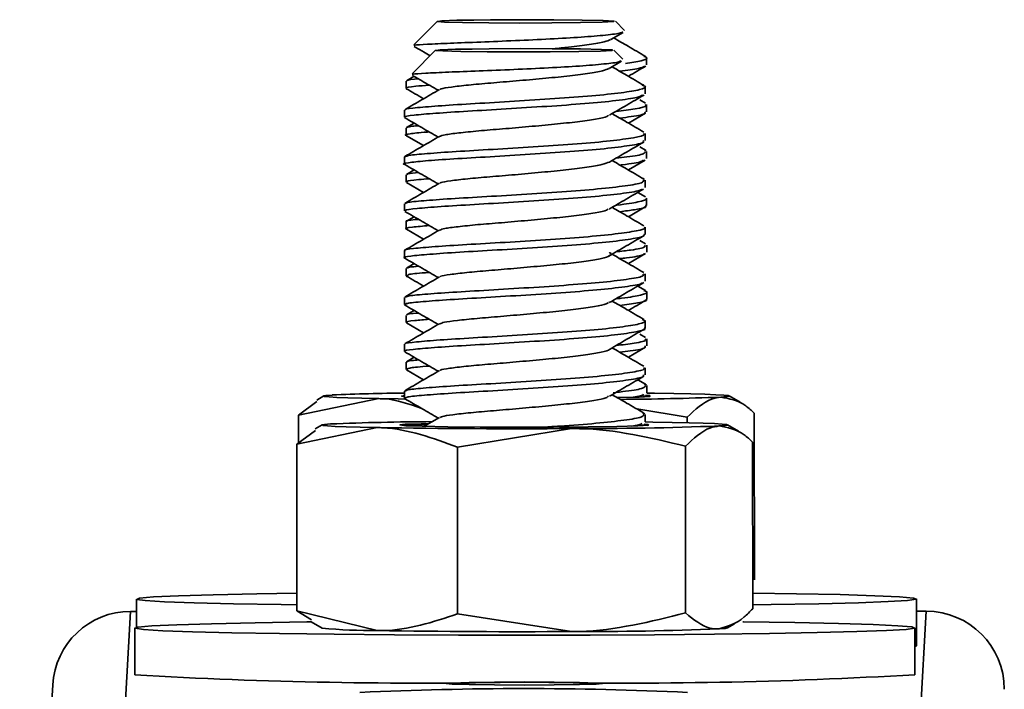
# Model space of a CAD drawing. Units: millimetres. Extents: x -10712 to -1555, y -12793 to -9350.
# Drawn here: x -2942 to -2910, y -10449 to -10427 of the extents above; entities that cross this region are included whole.
import ezdxf

# ---------------------------------------------------------------- set-up
doc = ezdxf.new("R2010")
doc.units = ezdxf.units.MM
doc.layers.add('Flues', color=8, linetype='Continuous')

msp = doc.modelspace()

# ---------------------------------------------------------------- linework, layer by layer
at = {"layer": 'Flues', "linetype": 'Continuous', "lineweight": 35}
for p, q in [((-2928.449, -10427.118), (-2929.202, -10427.87)), ((-2927.275, -10427.078), (-2926.739, -10427.07)), ((-2922.451, -10427.406), (-2922.74, -10427.117)), ((-2922.887, -10427.703), (-2922.491, -10427.473)), ((-2928.502, -10428.043), (-2929.255, -10428.796)), ((-2927.328, -10428.004), (-2926.791, -10427.996)), ((-2922.504, -10428.332), (-2922.793, -10428.042)), ((-2922.94, -10428.629), (-2922.544, -10428.398)), ((-2921.739, -10428.513), (-2921.739, -10428.283)), ((-2929.449, -10429.034), (-2929.449, -10429.264)), ((-2929.191, -10428.878), (-2929.438, -10429.021)), ((-2921.792, -10429.439), (-2921.792, -10429.209)), ((-2921.777, -10429.739), (-2921.959, -10429.633)), ((-2929.502, -10429.96), (-2929.502, -10430.19)), ((-2921.739, -10430.013), (-2921.739, -10429.783)), ((-2922.326, -10430.376), (-2921.774, -10430.055)), ((-2929.449, -10430.534), (-2929.449, -10430.764)), ((-2929.191, -10430.377), (-2929.438, -10430.521)), ((-2929.435, -10430.779), (-2928.888, -10431.096)), ((-2921.792, -10430.938), (-2921.792, -10430.709)), ((-2921.778, -10431.238), (-2921.96, -10431.132)), ((-2921.756, -10431.253), (-2921.805, -10431.238)), ((-2921.739, -10431.513), (-2921.739, -10431.283)), ((-2929.502, -10431.46), (-2929.502, -10431.69)), ((-2922.326, -10431.876), (-2921.786, -10431.562)), ((-2929.19, -10431.877), (-2929.437, -10432.02)), ((-2929.449, -10432.034), (-2929.449, -10432.264)), ((-2921.809, -10432.179), (-2921.858, -10432.164)), ((-2921.792, -10432.438), (-2921.792, -10432.208)), ((-2929.433, -10432.28), (-2928.888, -10432.596)), ((-2921.777, -10432.738), (-2922.024, -10432.595)), ((-2921.739, -10433.013), (-2921.739, -10432.783)), ((-2929.502, -10432.96), (-2929.502, -10433.189)), ((-2922.326, -10433.376), (-2921.784, -10433.061)), ((-2929.19, -10433.377), (-2929.437, -10433.52)), ((-2929.449, -10433.534), (-2929.449, -10433.764)), ((-2929.438, -10433.776), (-2928.888, -10434.096)), ((-2921.792, -10433.938), (-2921.792, -10433.708)), ((-2921.776, -10434.238), (-2921.959, -10434.132)), ((-2921.738, -10434.512), (-2921.738, -10434.282)), ((-2929.501, -10434.459), (-2929.501, -10434.689)), ((-2922.325, -10434.876), (-2921.773, -10434.555)), ((-2929.448, -10435.034), (-2929.448, -10435.263)), ((-2929.19, -10434.877), (-2929.437, -10435.02)), ((-2921.791, -10435.437), (-2921.791, -10435.208)), ((-2921.776, -10435.738), (-2922.023, -10435.595)), ((-2929.501, -10435.959), (-2929.501, -10436.189)), ((-2921.738, -10436.012), (-2921.738, -10435.782)), ((-2929.448, -10436.533), (-2929.448, -10436.763)), ((-2929.189, -10436.376), (-2929.437, -10436.52)), ((-2929.44, -10436.775), (-2928.887, -10437.095)), ((-2921.791, -10436.938), (-2921.791, -10436.708)), ((-2921.775, -10437.238), (-2921.956, -10437.133)), ((-2921.738, -10437.512), (-2921.738, -10437.282)), ((-2929.501, -10437.459), (-2929.501, -10437.688)), ((-2922.325, -10437.875), (-2921.776, -10437.556)), ((-2929.189, -10437.876), (-2929.437, -10438.02)), ((-2929.448, -10438.033), (-2929.448, -10438.263)), ((-2921.791, -10438.437), (-2921.791, -10438.208)), ((-2929.432, -10438.278), (-2928.887, -10438.595)), ((-2921.776, -10438.737), (-2922.022, -10438.594)), ((-2921.749, -10438.758), (-2921.812, -10438.737)), ((-2921.738, -10439.011), (-2921.738, -10438.781)), ((-2932.089, -10439.113), (-2932.313, -10439.243)), ((-2929.536, -10439.13), (-2929.501, -10439.126)), ((-2929.501, -10438.959), (-2929.501, -10439.189)), ((-2918.742, -10439.316), (-2919.096, -10439.111)), ((-2932.896, -10439.73), (-2930.321, -10439.2)), ((-2932.304, -10439.289), (-2932.896, -10439.73)), ((-2932.896, -10439.73), (-2932.896, -10440.616)), ((-2928.38, -10439.8), (-2928.868, -10440.084)), ((-2922.059, -10439.529), (-2920.442, -10439.797)), ((-2921.801, -10439.683), (-2921.865, -10439.662)), ((-2921.791, -10439.937), (-2921.791, -10439.707)), ((-2920.442, -10439.797), (-2920.442, -10439.969)), ((-2918.289, -10439.663), (-2918.288, -10445.001)), ((-2932.949, -10440.655), (-2930.374, -10440.125)), ((-2932.142, -10440.039), (-2932.366, -10440.168)), ((-2918.795, -10440.241), (-2919.149, -10440.037)), ((-2932.356, -10440.215), (-2932.949, -10440.655)), ((-2927.798, -10440.756), (-2924.147, -10440.159)), ((-2932.949, -10440.655), (-2932.948, -10445.993)), ((-2927.798, -10440.756), (-2927.797, -10446.094)), ((-2920.495, -10440.722), (-2920.494, -10446.06)), ((-2918.342, -10440.589), (-2918.341, -10445.927)), ((-2938.092, -10445.617), (-2938.091, -10446.521)), ((-2913.091, -10447.113), (-2913.092, -10445.613)), ((-2939.336, -10464.521), (-2938.278, -10446.011)), ((-2938.091, -10446.011), (-2938.278, -10446.011)), ((-2932.948, -10445.993), (-2930.372, -10446.624)), ((-2932.484, -10446.281), (-2932.948, -10445.993)), ((-2927.797, -10446.094), (-2924.145, -10446.657)), ((-2913.836, -10464.517), (-2912.778, -10446.007)), ((-2912.778, -10446.007), (-2913.091, -10446.007)), ((-2932.495, -10446.341), (-2932.141, -10446.546)), ((-2919.148, -10446.543), (-2918.924, -10446.414)), ((-2938.144, -10446.543), (-2938.144, -10448.042)), ((-2913.144, -10448.038), (-2913.144, -10446.538)), ((-2940.774, -10448.368), (-2941.831, -10466.878))]:
    msp.add_line(p, q, dxfattribs=at)
at = {"layer": 'Flues', "linetype": 'Continuous', "lineweight": 35, "flags": 128}
for points in [[(-2927.817, -10427.085), (-2928.308, -10427.102), (-2928.447, -10427.121), (-2928.214, -10427.14), (-2927.64, -10427.155), (-2926.8, -10427.166), (-2925.803, -10427.171), (-2924.78, -10427.169), (-2923.862, -10427.16), (-2923.17, -10427.146), (-2922.793, -10427.128), (-2922.781, -10427.109), (-2923.135, -10427.091), (-2923.809, -10427.077), (-2924.715, -10427.068), (-2925.736, -10427.066), (-2926.739, -10427.07)], [(-2927.87, -10428.011), (-2928.361, -10428.028), (-2928.499, -10428.047), (-2928.266, -10428.065), (-2927.693, -10428.081), (-2926.853, -10428.092), (-2925.856, -10428.097), (-2924.832, -10428.094), (-2923.915, -10428.085), (-2923.222, -10428.071), (-2922.846, -10428.053), (-2922.834, -10428.034), (-2923.187, -10428.017), (-2923.862, -10428.002), (-2924.768, -10427.993), (-2925.789, -10427.991), (-2926.791, -10427.996)], [(-2930.321, -10439.2), (-2930.862, -10439.188), (-2931.314, -10439.174), (-2931.668, -10439.16), (-2931.917, -10439.145), (-2932.059, -10439.13), (-2932.09, -10439.114), (-2932.01, -10439.098), (-2931.82, -10439.083)], [(-2929.501, -10439.133), (-2929.592, -10439.118), (-2929.501, -10439.101)], [(-2921.771, -10439.094), (-2921.642, -10439.104), (-2921.633, -10439.126), (-2921.974, -10439.147), (-2922.638, -10439.166), (-2922.682, -10439.167)], [(-2921.87, -10439.114), (-2921.78, -10439.119), (-2921.652, -10439.128)], [(-2921.734, -10439.019), (-2921.487, -10439.022), (-2920.865, -10439.033)], [(-2920.865, -10439.033), (-2920.323, -10439.045), (-2919.871, -10439.058), (-2919.518, -10439.072), (-2919.268, -10439.087), (-2919.126, -10439.103), (-2919.095, -10439.119), (-2919.176, -10439.134), (-2919.366, -10439.15)], [(-2929.492, -10439.213), (-2929.698, -10439.21), (-2930.321, -10439.2)], [(-2930.374, -10440.125), (-2930.915, -10440.113), (-2931.367, -10440.1), (-2931.721, -10440.086), (-2931.97, -10440.071), (-2932.112, -10440.055), (-2932.143, -10440.039), (-2932.062, -10440.024), (-2931.872, -10440.008)], [(-2921.823, -10440.019), (-2921.695, -10440.029), (-2921.685, -10440.051), (-2922.027, -10440.073), (-2922.691, -10440.091), (-2923.617, -10440.105), (-2924.723, -10440.114), (-2925.911, -10440.116), (-2927.076, -10440.111), (-2928.113, -10440.1), (-2928.932, -10440.084), (-2929.458, -10440.065), (-2929.645, -10440.043), (-2929.477, -10440.021), (-2929.477, -10440.021)], [(-2929.586, -10440.055), (-2929.264, -10440.036), (-2928.813, -10440.022)], [(-2929.477, -10440.021), (-2928.969, -10440.001), (-2928.717, -10439.995)], [(-2921.923, -10440.039), (-2921.833, -10440.044), (-2921.705, -10440.054)], [(-2921.787, -10439.944), (-2921.54, -10439.948), (-2920.918, -10439.958)], [(-2920.918, -10439.958), (-2920.376, -10439.97), (-2919.924, -10439.984), (-2919.57, -10439.998), (-2919.321, -10440.013), (-2919.179, -10440.028), (-2919.148, -10440.044), (-2919.229, -10440.06), (-2919.419, -10440.075)], [(-2932.948, -10445.429), (-2934.231, -10445.449), (-2935.634, -10445.479), (-2936.747, -10445.513), (-2937.54, -10445.549), (-2937.989, -10445.588), (-2938.081, -10445.627), (-2937.814, -10445.666), (-2937.195, -10445.703), (-2936.243, -10445.738), (-2934.984, -10445.769), (-2933.455, -10445.796), (-2932.948, -10445.803)], [(-2918.341, -10445.802), (-2917.749, -10445.794), (-2916.217, -10445.767), (-2914.954, -10445.735), (-2913.998, -10445.7), (-2913.375, -10445.662), (-2913.103, -10445.623), (-2913.191, -10445.584), (-2913.636, -10445.546), (-2914.424, -10445.509), (-2915.534, -10445.476), (-2916.933, -10445.447), (-2918.341, -10445.425)], [(-2932.483, -10446.348), (-2932.633, -10446.35), (-2934.284, -10446.375), (-2935.687, -10446.405), (-2936.8, -10446.438), (-2937.593, -10446.475), (-2938.041, -10446.513), (-2938.134, -10446.552), (-2937.867, -10446.591), (-2937.248, -10446.629), (-2936.295, -10446.664), (-2935.037, -10446.695), (-2933.507, -10446.722), (-2931.752, -10446.744), (-2929.821, -10446.759), (-2927.77, -10446.769), (-2925.658, -10446.772)], [(-2925.658, -10446.772), (-2923.545, -10446.768), (-2921.493, -10446.758), (-2919.56, -10446.742), (-2917.802, -10446.719), (-2916.27, -10446.692), (-2915.007, -10446.66), (-2914.051, -10446.625), (-2913.428, -10446.587), (-2913.156, -10446.549), (-2913.244, -10446.509), (-2913.688, -10446.471), (-2914.477, -10446.435), (-2915.587, -10446.401), (-2916.986, -10446.372), (-2918.634, -10446.348), (-2918.657, -10446.348)], [(-2919.417, -10446.574), (-2919.227, -10446.559), (-2919.148, -10446.543)], [(-2913.144, -10447.134), (-2913.103, -10447.123), (-2913.091, -10447.113)], [(-2928.16, -10448.323), (-2927.971, -10448.341), (-2927.43, -10448.356), (-2926.619, -10448.366), (-2925.663, -10448.369), (-2924.706, -10448.365), (-2923.894, -10448.355), (-2923.352, -10448.34), (-2923.16, -10448.322), (-2923.35, -10448.305), (-2923.891, -10448.29), (-2924.701, -10448.28), (-2925.658, -10448.276), (-2926.615, -10448.28), (-2927.426, -10448.29), (-2927.969, -10448.305), (-2928.16, -10448.323)]]:
    msp.add_lwpolyline(points, dxfattribs=at)
at = {"layer": 'Flues', "linetype": 'Continuous', "lineweight": 35}
for centre, radius, start, end in [((-2928.94, -10503.278), 64.26, 90.48757, 92.56834), ((-2923.14, -10343.348), 95.876, 270.33165, 272.25592), ((-2928.08, -10536.426), 96.492, 90.31733, 92.25258), ((-2925.74, -10157.132), 283.031, 269.062, 270.3226), ((-2923.862, -10322.215), 117.944, 269.86159, 272.15891), ((-2938.278, -10448.511), 2.5, 90.0038, 176.7253), ((-2912.777, -10448.507), 2.5, 0.0149, 90.0134), ((-2930.582, -10431.355), 15.27, 264.1386, 270.7851), ((-2925.739, -10163.631), 283.031, 269.062, 270.3226), ((-2923.861, -10328.714), 117.944, 269.86159, 272.15891), ((-2929.062, -10293.513), 154.796, 266.63635, 271.2602), ((-2922.299, -10292.832), 155.476, 268.7624, 273.37582), ((-2925.659, -10562.69), 114.206, 87.37391, 92.64348)]:
    msp.add_arc(centre, radius, start, end, dxfattribs=at)
for points, knots in [([(-2927.817, -10427.085), (-2927.687, -10427.083), (-2927.516, -10427.081), (-2927.322, -10427.079), (-2927.275, -10427.078)], [0, 0, 0, 0, 0.759317, 1, 1, 1, 1]), ([(-2922.503, -10427.453), (-2922.519, -10427.466), (-2922.564, -10427.502), (-2923.025, -10427.558), (-2923.801, -10427.626), (-2924.823, -10427.682), (-2925.955, -10427.737), (-2927.08, -10427.781), (-2928.079, -10427.82), (-2928.815, -10427.855), (-2929.215, -10427.878), (-2929.19, -10427.894), (-2929.18, -10427.9)], [0, 0, 0, 0, 0.055271, 0.157662, 0.263414, 0.369711, 0.477826, 0.588, 0.698542, 0.812571, 0.926534, 1, 1, 1, 1]), ([(-2922.897, -10427.701), (-2922.953, -10427.726), (-2923.073, -10427.78), (-2923.553, -10427.862), (-2924.128, -10427.938), (-2924.566, -10427.979), (-2924.733, -10427.995)], [0, 0, 0, 0, 0.246618, 0.5337077, 0.8224514, 1, 1, 1, 1]), ([(-2921.777, -10428.239), (-2921.962, -10428.132), (-2922.302, -10427.935), (-2922.64, -10427.738), (-2922.793, -10427.649)], [0, 0, 0, 0, 0.545783, 1, 1, 1, 1]), ([(-2929.192, -10427.921), (-2929.09, -10427.98), (-2928.92, -10428.079), (-2928.748, -10428.179), (-2928.678, -10428.219)], [0, 0, 0, 0, 0.591782, 1, 1, 1, 1]), ([(-2927.87, -10428.011), (-2927.74, -10428.009), (-2927.569, -10428.006), (-2927.375, -10428.004), (-2927.328, -10428.004)], [0, 0, 0, 0, 0.759317, 1, 1, 1, 1]), ([(-2922.556, -10428.379), (-2922.572, -10428.391), (-2922.617, -10428.428), (-2923.078, -10428.484), (-2923.853, -10428.551), (-2924.876, -10428.607), (-2926.008, -10428.663), (-2927.133, -10428.706), (-2928.132, -10428.746), (-2928.868, -10428.78), (-2929.268, -10428.804), (-2929.243, -10428.819), (-2929.232, -10428.826)], [0, 0, 0, 0, 0.055271, 0.157662, 0.263414, 0.369711, 0.477826, 0.588, 0.698542, 0.812571, 0.926534, 1, 1, 1, 1]), ([(-2922.422, -10428.464), (-2922.235, -10428.436), (-2921.83, -10428.375), (-2921.659, -10428.296), (-2921.793, -10428.25), (-2921.825, -10428.239)], [0, 0, 0, 0, 0.392916, 0.852412, 1, 1, 1, 1]), ([(-2922.95, -10428.626), (-2923.006, -10428.651), (-2923.126, -10428.705), (-2923.604, -10428.788), (-2924.27, -10428.874), (-2925.073, -10428.948), (-2925.925, -10429.026), (-2926.753, -10429.094), (-2927.482, -10429.158), (-2928.022, -10429.223), (-2928.325, -10429.266), (-2928.346, -10429.294), (-2928.352, -10429.303)], [0, 0, 0, 0, 0.09273, 0.200677, 0.309246, 0.415659, 0.524521, 0.631741, 0.73927, 0.848039, 0.954414, 1, 1, 1, 1]), ([(-2921.83, -10429.165), (-2922.015, -10429.057), (-2922.354, -10428.86), (-2922.693, -10428.664), (-2922.846, -10428.574)], [0, 0, 0, 0, 0.545783, 1, 1, 1, 1]), ([(-2921.812, -10428.552), (-2921.854, -10428.578), (-2921.946, -10428.635), (-2922.367, -10428.688), (-2922.599, -10428.718)], [0, 0, 0, 0, 0.450434, 1, 1, 1, 1]), ([(-2922.327, -10428.876), (-2922.326, -10428.876), (-2922.14, -10428.768), (-2921.954, -10428.66), (-2921.769, -10428.552)], [0, 0, 0, 0, 0.004432, 1, 1, 1, 1]), ([(-2929.408, -10429.021), (-2929.412, -10429.018), (-2929.441, -10428.996), (-2929.231, -10428.976), (-2929.052, -10428.958)], [0, 0, 0, 0, 0.147932, 1, 1, 1, 1]), ([(-2929.244, -10428.846), (-2929.143, -10428.905), (-2928.87, -10429.064), (-2928.595, -10429.224), (-2928.422, -10429.325)], [0, 0, 0, 0, 0.369591, 1, 1, 1, 1]), ([(-2928.383, -10429.302), (-2928.567, -10429.409), (-2928.937, -10429.625), (-2929.306, -10429.839), (-2929.491, -10429.947)], [0, 0, 0, 0, 0.499498, 1, 1, 1, 1]), ([(-2929.461, -10429.947), (-2929.465, -10429.943), (-2929.493, -10429.921), (-2929.123, -10429.882), (-2928.366, -10429.819), (-2927.261, -10429.751), (-2925.984, -10429.679), (-2924.666, -10429.592), (-2923.461, -10429.506), (-2922.496, -10429.404), (-2921.918, -10429.305), (-2921.71, -10429.222), (-2921.845, -10429.176), (-2921.878, -10429.165)], [0, 0, 0, 0, 0.017241, 0.122692, 0.228114, 0.333551, 0.438979, 0.5444, 0.649847, 0.755267, 0.860718, 0.966139, 1, 1, 1, 1]), ([(-2928.707, -10429.159), (-2928.861, -10429.172), (-2929.266, -10429.205), (-2929.491, -10429.237), (-2929.426, -10429.26), (-2929.415, -10429.264)], [0, 0, 0, 0, 0.340857, 0.893739, 1, 1, 1, 1]), ([(-2929.442, -10429.275), (-2929.258, -10429.382), (-2929.073, -10429.489), (-2928.889, -10429.596), (-2928.888, -10429.597)], [0, 0, 0, 0, 0.999167, 1, 1, 1, 1]), ([(-2921.865, -10429.478), (-2921.91, -10429.503), (-2922.018, -10429.564), (-2922.678, -10429.654), (-2923.684, -10429.755), (-2924.927, -10429.839), (-2926.248, -10429.925), (-2927.5, -10429.994), (-2928.552, -10430.063), (-2929.237, -10430.122), (-2929.545, -10430.163), (-2929.479, -10430.186), (-2929.468, -10430.19)], [0, 0, 0, 0, 0.081849, 0.19392, 0.305985, 0.418078, 0.530142, 0.64224, 0.754306, 0.866392, 0.978461, 1, 1, 1, 1]), ([(-2922.93, -10430.123), (-2922.746, -10430.015), (-2922.377, -10429.8), (-2922.007, -10429.585), (-2921.822, -10429.478)], [0, 0, 0, 0, 0.499487, 1, 1, 1, 1]), ([(-2922.722, -10430.002), (-2922.503, -10429.974), (-2922.016, -10429.913), (-2921.718, -10429.841), (-2921.773, -10429.794), (-2921.786, -10429.783)], [0, 0, 0, 0, 0.384606, 0.854094, 1, 1, 1, 1]), ([(-2921.794, -10430.013), (-2921.785, -10430.031), (-2921.759, -10430.085), (-2922.057, -10430.151), (-2922.473, -10430.2), (-2922.603, -10430.215)], [0, 0, 0, 0, 0.260315, 0.768572, 1, 1, 1, 1]), ([(-2929.495, -10430.2), (-2929.311, -10430.307), (-2928.953, -10430.515), (-2928.595, -10430.724), (-2928.422, -10430.824)], [0, 0, 0, 0, 0.5157703, 1, 1, 1, 1]), ([(-2922.96, -10430.121), (-2922.973, -10430.135), (-2923.014, -10430.178), (-2923.352, -10430.245), (-2923.925, -10430.334), (-2924.677, -10430.412), (-2925.514, -10430.489), (-2926.363, -10430.563), (-2927.15, -10430.626), (-2927.787, -10430.693), (-2928.235, -10430.749), (-2928.331, -10430.786), (-2928.376, -10430.803)], [0, 0, 0, 0, 0.047015, 0.152727, 0.260838, 0.366995, 0.474009, 0.581846, 0.687443, 0.795454, 0.902029, 1, 1, 1, 1]), ([(-2921.83, -10430.665), (-2922.015, -10430.557), (-2922.354, -10430.36), (-2922.692, -10430.163), (-2922.846, -10430.074)], [0, 0, 0, 0, 0.545357, 1, 1, 1, 1]), ([(-2928.709, -10430.657), (-2928.73, -10430.659), (-2929.056, -10430.682), (-2929.329, -10430.717), (-2929.541, -10430.759), (-2929.431, -10430.778), (-2929.426, -10430.779)], [0, 0, 0, 0, 0.032056, 0.506707, 0.981217, 1, 1, 1, 1]), ([(-2929.445, -10430.534), (-2929.428, -10430.516), (-2929.405, -10430.491), (-2929.117, -10430.466), (-2929.048, -10430.46)], [0, 0, 0, 0, 0.763357, 1, 1, 1, 1]), ([(-2921.847, -10430.938), (-2921.837, -10430.957), (-2921.807, -10431.011), (-2922.234, -10431.094), (-2923.048, -10431.197), (-2924.178, -10431.289), (-2925.467, -10431.375), (-2926.78, -10431.456), (-2927.961, -10431.521), (-2928.893, -10431.589), (-2929.409, -10431.643), (-2929.594, -10431.684), (-2929.483, -10431.704), (-2929.479, -10431.705)], [0, 0, 0, 0, 0.0536299, 0.1583407, 0.2630206, 0.3677235, 0.4724044, 0.5770845, 0.6817861, 0.7864659, 0.8911767, 0.9958563, 1, 1, 1, 1]), ([(-2929.498, -10431.46), (-2929.459, -10431.441), (-2929.378, -10431.403), (-2928.721, -10431.347), (-2927.744, -10431.278), (-2926.521, -10431.211), (-2925.202, -10431.127), (-2923.934, -10431.043), (-2922.852, -10430.946), (-2922.118, -10430.845), (-2921.77, -10430.766), (-2921.826, -10430.72), (-2921.839, -10430.709)], [0, 0, 0, 0, 0.1057754, 0.2133755, 0.3209616, 0.4285771, 0.5361617, 0.6437768, 0.751364, 0.8589629, 0.9665609, 1, 1, 1, 1]), ([(-2928.383, -10430.802), (-2928.567, -10430.909), (-2928.937, -10431.125), (-2929.306, -10431.339), (-2929.491, -10431.447)], [0, 0, 0, 0, 0.4995033, 1, 1, 1, 1]), ([(-2922.932, -10431.624), (-2922.749, -10431.517), (-2922.381, -10431.302), (-2922.011, -10431.088), (-2921.827, -10430.981)], [0, 0, 0, 0, 0.499605, 1, 1, 1, 1]), ([(-2922.718, -10431.499), (-2922.598, -10431.486), (-2922.171, -10431.44), (-2921.806, -10431.37), (-2921.79, -10431.308), (-2921.783, -10431.283)], [0, 0, 0, 0, 0.183834, 0.657453, 1, 1, 1, 1]), ([(-2921.831, -10432.164), (-2922.016, -10432.056), (-2922.355, -10431.86), (-2922.692, -10431.663), (-2922.846, -10431.574)], [0, 0, 0, 0, 0.546292, 1, 1, 1, 1]), ([(-2921.841, -10431.562), (-2921.862, -10431.578), (-2921.929, -10431.629), (-2922.23, -10431.68), (-2922.573, -10431.715), (-2922.598, -10431.718)], [0, 0, 0, 0, 0.296837, 0.950073, 1, 1, 1, 1]), ([(-2929.488, -10431.705), (-2929.303, -10431.812), (-2928.948, -10432.018), (-2928.592, -10432.225), (-2928.422, -10432.324)], [0, 0, 0, 0, 0.519918, 1, 1, 1, 1]), ([(-2922.934, -10431.622), (-2922.997, -10431.649), (-2923.129, -10431.705), (-2923.626, -10431.791), (-2924.3, -10431.876), (-2925.106, -10431.951), (-2925.958, -10432.029), (-2926.784, -10432.096), (-2927.507, -10432.16), (-2928.038, -10432.225), (-2928.331, -10432.267), (-2928.347, -10432.294), (-2928.352, -10432.302)], [0, 0, 0, 0, 0.101694, 0.209308, 0.317335, 0.423337, 0.531771, 0.638398, 0.745619, 0.85387, 0.959795, 1, 1, 1, 1]), ([(-2929.448, -10432.96), (-2929.455, -10432.948), (-2929.475, -10432.917), (-2929.022, -10432.872), (-2928.186, -10432.806), (-2927.043, -10432.74), (-2925.747, -10432.663), (-2924.439, -10432.577), (-2923.265, -10432.488), (-2922.375, -10432.385), (-2921.852, -10432.296), (-2921.84, -10432.234), (-2921.836, -10432.208)], [0, 0, 0, 0, 0.0615497, 0.1691456, 0.2767095, 0.3843007, 0.491867, 0.5994379, 0.7070208, 0.8145856, 0.9221811, 1, 1, 1, 1]), ([(-2928.707, -10432.159), (-2928.824, -10432.168), (-2929.211, -10432.198), (-2929.457, -10432.23), (-2929.41, -10432.256), (-2929.398, -10432.264)], [0, 0, 0, 0, 0.241945, 0.794992, 1, 1, 1, 1]), ([(-2929.395, -10432.034), (-2929.407, -10432.023), (-2929.435, -10431.998), (-2929.186, -10431.974), (-2929.047, -10431.96)], [0, 0, 0, 0, 0.443742, 1, 1, 1, 1]), ([(-2928.381, -10432.301), (-2928.566, -10432.408), (-2928.936, -10432.624), (-2929.305, -10432.839), (-2929.49, -10432.946)], [0, 0, 0, 0, 0.499489, 1, 1, 1, 1]), ([(-2921.894, -10432.487), (-2921.913, -10432.504), (-2921.975, -10432.555), (-2922.534, -10432.635), (-2923.48, -10432.738), (-2924.696, -10432.823), (-2926.013, -10432.91), (-2927.288, -10432.982), (-2928.385, -10433.05), (-2929.143, -10433.113), (-2929.513, -10433.155), (-2929.464, -10433.182), (-2929.45, -10433.189)], [0, 0, 0, 0, 0.051493, 0.164812, 0.278111, 0.391443, 0.504741, 0.618069, 0.73137, 0.844678, 0.957995, 1, 1, 1, 1]), ([(-2922.945, -10433.131), (-2922.761, -10433.024), (-2922.393, -10432.809), (-2922.024, -10432.595), (-2921.839, -10432.488)], [0, 0, 0, 0, 0.49955, 1, 1, 1, 1]), ([(-2922.727, -10433.004), (-2922.718, -10433.004), (-2922.371, -10432.97), (-2922.001, -10432.901), (-2921.686, -10432.827), (-2921.756, -10432.788), (-2921.764, -10432.783)], [0, 0, 0, 0, 0.013326, 0.476011, 0.938597, 1, 1, 1, 1]), ([(-2922.973, -10433.13), (-2922.986, -10433.141), (-2923.032, -10433.182), (-2923.372, -10433.248), (-2923.952, -10433.337), (-2924.709, -10433.415), (-2925.548, -10433.492), (-2926.396, -10433.566), (-2927.178, -10433.628), (-2927.808, -10433.695), (-2928.242, -10433.75), (-2928.329, -10433.786), (-2928.37, -10433.803)], [0, 0, 0, 0, 0.040927, 0.147956, 0.257364, 0.364663, 0.473077, 0.582115, 0.688989, 0.798321, 0.906005, 1, 1, 1, 1]), ([(-2921.83, -10433.664), (-2922.015, -10433.556), (-2922.354, -10433.359), (-2922.692, -10433.163), (-2922.845, -10433.073)], [0, 0, 0, 0, 0.5459778, 1, 1, 1, 1]), ([(-2921.787, -10433.013), (-2921.774, -10433.024), (-2921.722, -10433.072), (-2921.994, -10433.138), (-2922.432, -10433.193), (-2922.602, -10433.215)], [0, 0, 0, 0, 0.169405, 0.677518, 1, 1, 1, 1]), ([(-2929.486, -10433.205), (-2929.301, -10433.312), (-2928.946, -10433.518), (-2928.591, -10433.725), (-2928.421, -10433.824)], [0, 0, 0, 0, 0.521813, 1, 1, 1, 1]), ([(-2929.419, -10433.534), (-2929.428, -10433.531), (-2929.494, -10433.508), (-2929.358, -10433.485), (-2929.086, -10433.461), (-2929.05, -10433.458)], [0, 0, 0, 0, 0.1219526, 0.8835175, 1, 1, 1, 1]), ([(-2929.472, -10434.459), (-2929.481, -10434.456), (-2929.549, -10434.434), (-2929.251, -10434.393), (-2928.58, -10434.334), (-2927.537, -10434.266), (-2926.29, -10434.197), (-2924.967, -10434.111), (-2923.725, -10434.027), (-2922.688, -10433.927), (-2922.029, -10433.827), (-2921.739, -10433.753), (-2921.809, -10433.713), (-2921.817, -10433.708)], [0, 0, 0, 0, 0.017234, 0.124854, 0.232453, 0.340049, 0.447671, 0.555268, 0.662898, 0.770496, 0.878118, 0.985717, 1, 1, 1, 1]), ([(-2928.708, -10433.657), (-2928.906, -10433.674), (-2929.328, -10433.711), (-2929.525, -10433.75), (-2929.421, -10433.773), (-2929.405, -10433.777)], [0, 0, 0, 0, 0.425667, 0.910676, 1, 1, 1, 1]), ([(-2928.382, -10433.801), (-2928.566, -10433.908), (-2928.936, -10434.124), (-2929.305, -10434.338), (-2929.49, -10434.446)], [0, 0, 0, 0, 0.499497, 1, 1, 1, 1]), ([(-2921.84, -10433.938), (-2921.827, -10433.95), (-2921.773, -10433.997), (-2922.129, -10434.076), (-2922.873, -10434.178), (-2923.961, -10434.274), (-2925.231, -10434.359), (-2926.551, -10434.442), (-2927.766, -10434.509), (-2928.751, -10434.578), (-2929.346, -10434.633), (-2929.579, -10434.676), (-2929.474, -10434.698), (-2929.458, -10434.702)], [0, 0, 0, 0, 0.035035, 0.14012, 0.245177, 0.350245, 0.455314, 0.56037, 0.665455, 0.770509, 0.875594, 0.980652, 1, 1, 1, 1]), ([(-2922.946, -10434.632), (-2922.762, -10434.524), (-2922.393, -10434.309), (-2922.022, -10434.094), (-2921.837, -10433.986)], [0, 0, 0, 0, 0.499412, 1, 1, 1, 1]), ([(-2922.717, -10434.498), (-2922.553, -10434.48), (-2922.098, -10434.427), (-2921.764, -10434.357), (-2921.785, -10434.302), (-2921.793, -10434.282)], [0, 0, 0, 0, 0.2671814, 0.7416493, 1, 1, 1, 1]), ([(-2929.491, -10434.702), (-2929.306, -10434.809), (-2928.95, -10435.016), (-2928.593, -10435.224), (-2928.421, -10435.324)], [0, 0, 0, 0, 0.51957, 1, 1, 1, 1]), ([(-2922.943, -10434.522), (-2922.935, -10434.525), (-2922.841, -10434.556), (-2922.9, -10434.622), (-2923.144, -10434.707), (-2923.647, -10434.794), (-2924.33, -10434.879), (-2925.139, -10434.954), (-2925.992, -10435.031), (-2926.815, -10435.098), (-2927.532, -10435.162), (-2928.055, -10435.226), (-2928.338, -10435.268), (-2928.35, -10435.295), (-2928.353, -10435.301)], [0, 0, 0, 0, 0.008276, 0.105262, 0.2002, 0.296511, 0.393007, 0.487819, 0.584783, 0.679995, 0.775975, 0.872693, 0.967402, 1, 1, 1, 1]), ([(-2921.829, -10435.164), (-2922.014, -10435.056), (-2922.354, -10434.859), (-2922.692, -10434.662), (-2922.845, -10434.573)], [0, 0, 0, 0, 0.545744, 1, 1, 1, 1]), ([(-2921.823, -10434.555), (-2921.831, -10434.567), (-2921.86, -10434.615), (-2922.151, -10434.666), (-2922.529, -10434.708), (-2922.601, -10434.715)], [0, 0, 0, 0, 0.217168, 0.85057, 1, 1, 1, 1]), ([(-2929.407, -10435.034), (-2929.411, -10435.019), (-2929.417, -10434.994), (-2929.154, -10434.97), (-2929.046, -10434.96)], [0, 0, 0, 0, 0.588913, 1, 1, 1, 1]), ([(-2928.382, -10435.301), (-2928.566, -10435.408), (-2928.936, -10435.624), (-2929.305, -10435.838), (-2929.49, -10435.946)], [0, 0, 0, 0, 0.499493, 1, 1, 1, 1]), ([(-2929.46, -10435.959), (-2929.453, -10435.944), (-2929.435, -10435.91), (-2928.899, -10435.861), (-2927.999, -10435.793), (-2926.819, -10435.727), (-2925.51, -10435.647), (-2924.216, -10435.561), (-2923.079, -10435.47), (-2922.254, -10435.367), (-2921.813, -10435.283), (-2921.837, -10435.227), (-2921.846, -10435.208)], [0, 0, 0, 0, 0.080784, 0.188376, 0.295941, 0.403538, 0.511104, 0.618689, 0.726259, 0.833824, 0.941416, 1, 1, 1, 1]), ([(-2929.442, -10435.273), (-2929.257, -10435.381), (-2929.073, -10435.488), (-2928.888, -10435.596), (-2928.887, -10435.596)], [0, 0, 0, 0, 0.999746, 1, 1, 1, 1]), ([(-2928.707, -10435.158), (-2928.785, -10435.163), (-2929.148, -10435.191), (-2929.434, -10435.225), (-2929.409, -10435.259), (-2929.398, -10435.274)], [0, 0, 0, 0, 0.135881, 0.636843, 1, 1, 1, 1]), ([(-2921.876, -10435.48), (-2921.883, -10435.492), (-2921.909, -10435.54), (-2922.4, -10435.616), (-2923.286, -10435.72), (-2924.468, -10435.808), (-2925.776, -10435.894), (-2927.071, -10435.97), (-2928.207, -10436.037), (-2929.039, -10436.102), (-2929.497, -10436.151), (-2929.464, -10436.185), (-2929.451, -10436.199)], [0, 0, 0, 0, 0.037815, 0.148108, 0.258372, 0.368669, 0.478935, 0.589219, 0.69949, 0.809755, 0.920047, 1, 1, 1, 1]), ([(-2922.936, -10436.126), (-2922.752, -10436.018), (-2922.382, -10435.803), (-2922.012, -10435.588), (-2921.826, -10435.48)], [0, 0, 0, 0, 0.499394, 1, 1, 1, 1]), ([(-2922.721, -10436.001), (-2922.663, -10435.995), (-2922.277, -10435.956), (-2921.903, -10435.884), (-2921.657, -10435.799), (-2921.791, -10435.751), (-2921.828, -10435.738)], [0, 0, 0, 0, 0.069993, 0.461562, 0.853026, 1, 1, 1, 1]), ([(-2921.767, -10436.012), (-2921.758, -10436.018), (-2921.69, -10436.058), (-2921.94, -10436.127), (-2922.394, -10436.188), (-2922.599, -10436.216)], [0, 0, 0, 0, 0.078299, 0.582525, 1, 1, 1, 1]), ([(-2929.495, -10436.199), (-2929.31, -10436.306), (-2928.952, -10436.514), (-2928.594, -10436.723), (-2928.421, -10436.824)], [0, 0, 0, 0, 0.516454, 1, 1, 1, 1]), ([(-2922.966, -10436.124), (-2922.983, -10436.138), (-2923.034, -10436.182), (-2923.39, -10436.251), (-2923.979, -10436.34), (-2924.74, -10436.417), (-2925.582, -10436.494), (-2926.429, -10436.568), (-2927.206, -10436.63), (-2927.829, -10436.697), (-2928.25, -10436.751), (-2928.33, -10436.786), (-2928.366, -10436.802)], [0, 0, 0, 0, 0.05088, 0.157315, 0.266046, 0.37257, 0.480428, 0.5887, 0.694942, 0.803623, 0.910492, 1, 1, 1, 1]), ([(-2921.829, -10436.663), (-2922.014, -10436.556), (-2922.353, -10436.359), (-2922.691, -10436.162), (-2922.845, -10436.073)], [0, 0, 0, 0, 0.545691, 1, 1, 1, 1]), ([(-2922.325, -10436.375), (-2922.324, -10436.374), (-2922.138, -10436.266), (-2921.952, -10436.158), (-2921.767, -10436.051)], [0, 0, 0, 0, 0.006127, 1, 1, 1, 1]), ([(-2928.706, -10436.657), (-2928.871, -10436.671), (-2929.279, -10436.705), (-2929.499, -10436.738), (-2929.43, -10436.76), (-2929.422, -10436.763)], [0, 0, 0, 0, 0.372333, 0.924086, 1, 1, 1, 1]), ([(-2929.415, -10436.52), (-2929.418, -10436.518), (-2929.45, -10436.496), (-2929.309, -10436.477), (-2929.054, -10436.457), (-2929.052, -10436.456)], [0, 0, 0, 0, 0.0982702, 0.9904436, 1, 1, 1, 1]), ([(-2921.82, -10436.938), (-2921.811, -10436.943), (-2921.743, -10436.984), (-2922.039, -10437.059), (-2922.708, -10437.159), (-2923.75, -10437.258), (-2924.996, -10437.343), (-2926.319, -10437.428), (-2927.562, -10437.496), (-2928.6, -10437.565), (-2929.261, -10437.624), (-2929.552, -10437.664), (-2929.483, -10437.686), (-2929.475, -10437.688)], [0, 0, 0, 0, 0.016712, 0.124332, 0.231931, 0.339528, 0.44715, 0.554747, 0.662377, 0.769975, 0.877597, 0.985196, 1, 1, 1, 1]), ([(-2928.382, -10436.801), (-2928.566, -10436.908), (-2928.936, -10437.124), (-2929.305, -10437.338), (-2929.49, -10437.445)], [0, 0, 0, 0, 0.499501, 1, 1, 1, 1]), ([(-2929.468, -10437.445), (-2929.471, -10437.443), (-2929.505, -10437.422), (-2929.151, -10437.384), (-2928.417, -10437.321), (-2927.325, -10437.254), (-2926.055, -10437.182), (-2924.735, -10437.095), (-2923.521, -10437.01), (-2922.54, -10436.908), (-2921.937, -10436.81), (-2921.712, -10436.724), (-2921.844, -10436.677), (-2921.881, -10436.664)], [0, 0, 0, 0, 0.011614, 0.117053, 0.222466, 0.327889, 0.433312, 0.538723, 0.644162, 0.749571, 0.855012, 0.960423, 1, 1, 1, 1]), ([(-2922.928, -10437.621), (-2922.743, -10437.513), (-2922.375, -10437.298), (-2922.005, -10437.084), (-2921.82, -10436.976)], [0, 0, 0, 0, 0.499528, 1, 1, 1, 1]), ([(-2922.72, -10437.5), (-2922.513, -10437.474), (-2922.033, -10437.415), (-2921.727, -10437.344), (-2921.776, -10437.295), (-2921.789, -10437.282)], [0, 0, 0, 0, 0.356118, 0.827558, 1, 1, 1, 1]), ([(-2921.828, -10438.164), (-2922.013, -10438.056), (-2922.353, -10437.859), (-2922.691, -10437.662), (-2922.845, -10437.572)], [0, 0, 0, 0, 0.545216, 1, 1, 1, 1]), ([(-2921.792, -10437.512), (-2921.786, -10437.532), (-2921.77, -10437.588), (-2922.077, -10437.653), (-2922.485, -10437.7), (-2922.602, -10437.714)], [0, 0, 0, 0, 0.287951, 0.795672, 1, 1, 1, 1]), ([(-2929.493, -10437.7), (-2929.308, -10437.807), (-2928.951, -10438.014), (-2928.593, -10438.223), (-2928.421, -10438.323)], [0, 0, 0, 0, 0.516495, 1, 1, 1, 1]), ([(-2922.932, -10437.621), (-2922.933, -10437.622), (-2922.937, -10437.653), (-2923.183, -10437.709), (-2923.665, -10437.797), (-2924.362, -10437.881), (-2925.172, -10437.956), (-2926.026, -10438.034), (-2926.845, -10438.1), (-2927.557, -10438.165), (-2928.07, -10438.228), (-2928.345, -10438.269), (-2928.353, -10438.295), (-2928.355, -10438.301)], [0, 0, 0, 0, 0.004255, 0.110237, 0.217936, 0.325635, 0.431616, 0.539955, 0.646204, 0.753558, 0.86153, 0.967358, 1, 1, 1, 1]), ([(-2929.486, -10438.959), (-2929.455, -10438.941), (-2929.391, -10438.903), (-2928.763, -10438.849), (-2927.804, -10438.78), (-2926.591, -10438.714), (-2925.273, -10438.631), (-2923.999, -10438.546), (-2922.903, -10438.451), (-2922.146, -10438.349), (-2921.778, -10438.269), (-2921.828, -10438.221), (-2921.842, -10438.208)], [0, 0, 0, 0, 0.099909, 0.207506, 0.315085, 0.422695, 0.530273, 0.63788, 0.745461, 0.853049, 0.960644, 1, 1, 1, 1]), ([(-2929.433, -10438.033), (-2929.422, -10438.015), (-2929.406, -10437.991), (-2929.125, -10437.966), (-2929.047, -10437.959)], [0, 0, 0, 0, 0.7241705, 1, 1, 1, 1]), ([(-2928.708, -10438.156), (-2928.742, -10438.159), (-2929.077, -10438.183), (-2929.404, -10438.219), (-2929.422, -10438.259), (-2929.431, -10438.278)], [0, 0, 0, 0, 0.054192, 0.528592, 1, 1, 1, 1]), ([(-2928.382, -10438.3), (-2928.566, -10438.408), (-2928.936, -10438.624), (-2929.305, -10438.838), (-2929.49, -10438.945)], [0, 0, 0, 0, 0.4995019, 1, 1, 1, 1]), ([(-2921.845, -10438.437), (-2921.837, -10438.457), (-2921.817, -10438.513), (-2922.268, -10438.598), (-2923.102, -10438.701), (-2924.244, -10438.793), (-2925.539, -10438.878), (-2926.847, -10438.958), (-2928.022, -10439.024), (-2928.918, -10439.091), (-2929.476, -10439.145), (-2929.481, -10439.184), (-2929.484, -10439.204)], [0, 0, 0, 0, 0.059328, 0.163935, 0.268511, 0.373113, 0.477692, 0.582273, 0.686869, 0.791446, 0.896053, 1, 1, 1, 1]), ([(-2922.934, -10439.125), (-2922.75, -10439.017), (-2922.383, -10438.803), (-2922.014, -10438.589), (-2921.829, -10438.482)], [0, 0, 0, 0, 0.499625, 1, 1, 1, 1]), ([(-2922.816, -10439.009), (-2922.676, -10438.994), (-2922.22, -10438.946), (-2921.818, -10438.873), (-2921.788, -10438.809), (-2921.776, -10438.781)], [0, 0, 0, 0, 0.200965, 0.650346, 1, 1, 1, 1]), ([(-2922.964, -10439.123), (-2922.984, -10439.138), (-2923.041, -10439.184), (-2923.409, -10439.254), (-2924.006, -10439.342), (-2924.772, -10439.419), (-2925.615, -10439.497), (-2926.461, -10439.57), (-2927.234, -10439.632), (-2927.849, -10439.699), (-2928.257, -10439.751), (-2928.329, -10439.786), (-2928.361, -10439.801)], [0, 0, 0, 0, 0.056243, 0.162748, 0.27146, 0.377875, 0.485829, 0.59399, 0.700265, 0.808951, 0.915673, 1, 1, 1, 1]), ([(-2921.829, -10439.662), (-2922.014, -10439.555), (-2922.353, -10439.358), (-2922.691, -10439.162), (-2922.844, -10439.072)], [0, 0, 0, 0, 0.546309, 1, 1, 1, 1]), ([(-2921.841, -10439.061), (-2921.856, -10439.079), (-2921.882, -10439.11), (-2922.089, -10439.139), (-2922.176, -10439.151)], [0, 0, 0, 0, 0.576636, 1, 1, 1, 1]), ([(-2919.366, -10439.15), (-2919.464, -10439.164), (-2919.828, -10439.219), (-2920.183, -10439.553), (-2920.442, -10439.797)], [0, 0, 0, 0, 0.268634, 1, 1, 1, 1]), ([(-2918.289, -10439.663), (-2918.38, -10439.581), (-2918.731, -10439.263), (-2919.095, -10439.198), (-2919.366, -10439.15)], [0, 0, 0, 0, 0.257551, 1, 1, 1, 1]), ([(-2930.321, -10439.2), (-2930.26, -10439.201), (-2929.796, -10439.211), (-2929.341, -10439.375), (-2928.946, -10439.517)], [0, 0, 0, 0, 0.131643, 1, 1, 1, 1]), ([(-2929.485, -10439.204), (-2929.3, -10439.311), (-2928.945, -10439.517), (-2928.591, -10439.724), (-2928.421, -10439.823)], [0, 0, 0, 0, 0.52081, 1, 1, 1, 1]), ([(-2925.037, -10440.113), (-2924.866, -10440.102), (-2924.262, -10440.063), (-2923.324, -10439.992), (-2922.412, -10439.889), (-2921.863, -10439.798), (-2921.839, -10439.735), (-2921.828, -10439.707)], [0, 0, 0, 0, 0.094734, 0.334347, 0.57391, 0.813545, 1, 1, 1, 1]), ([(-2930.374, -10440.125), (-2930.312, -10440.127), (-2929.443, -10440.152), (-2928.591, -10440.465), (-2927.798, -10440.756)], [0, 0, 0, 0, 0.0702148, 1, 1, 1, 1]), ([(-2921.894, -10439.987), (-2921.909, -10440.004), (-2921.935, -10440.035), (-2922.142, -10440.065), (-2922.229, -10440.077)], [0, 0, 0, 0, 0.576636, 1, 1, 1, 1]), ([(-2919.419, -10440.075), (-2919.516, -10440.09), (-2919.881, -10440.145), (-2920.235, -10440.478), (-2920.495, -10440.722)], [0, 0, 0, 0, 0.268634, 1, 1, 1, 1]), ([(-2918.342, -10440.589), (-2918.433, -10440.507), (-2918.783, -10440.188), (-2919.148, -10440.123), (-2919.419, -10440.075)], [0, 0, 0, 0, 0.257551, 1, 1, 1, 1]), ([(-2924.147, -10440.159), (-2924.06, -10440.159), (-2922.827, -10440.161), (-2921.618, -10440.452), (-2920.495, -10440.722)], [0, 0, 0, 0, 0.070215, 1, 1, 1, 1]), ([(-2930.372, -10446.624), (-2930.311, -10446.625), (-2929.442, -10446.633), (-2928.59, -10446.354), (-2927.797, -10446.094)], [0, 0, 0, 0, 0.070215, 1, 1, 1, 1]), ([(-2924.145, -10446.657), (-2924.059, -10446.656), (-2922.826, -10446.643), (-2921.617, -10446.341), (-2920.494, -10446.06)], [0, 0, 0, 0, 0.070215, 1, 1, 1, 1]), ([(-2919.417, -10446.574), (-2919.515, -10446.571), (-2919.88, -10446.562), (-2920.234, -10446.272), (-2920.494, -10446.06)], [0, 0, 0, 0, 0.268634, 1, 1, 1, 1]), ([(-2918.341, -10445.927), (-2918.432, -10446.02), (-2918.782, -10446.382), (-2919.147, -10446.492), (-2919.417, -10446.574)], [0, 0, 0, 0, 0.257551, 1, 1, 1, 1])]:
    msp.add_open_spline(points, degree=3, knots=knots, dxfattribs=at)

doc.saveas('drawing.dxf')
